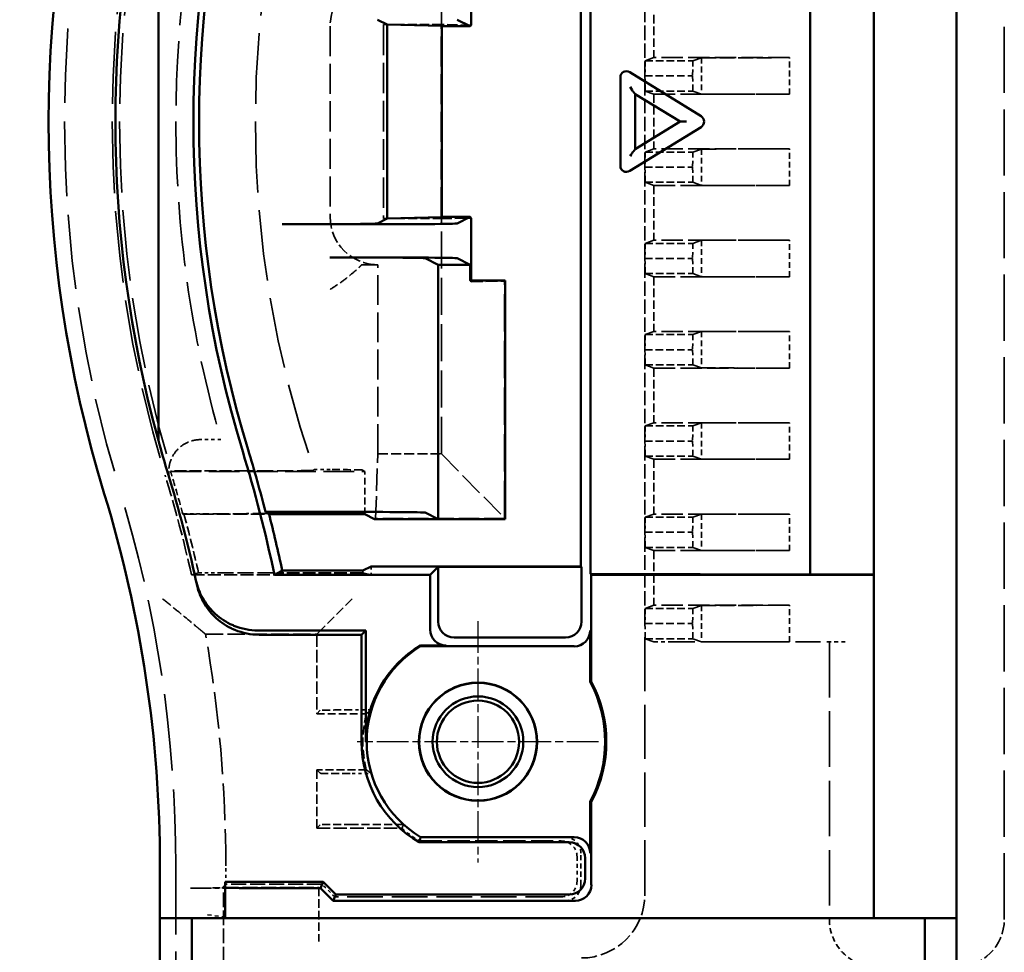
# Model space of a CAD drawing. Extents: x 1 to 1188, y 0 to 840.
# Drawn here: x 341 to 371, y 468 to 497 of the extents above; entities that cross this region are included whole.
import ezdxf

# ---------------------------------------------------------------- set-up
doc = ezdxf.new("R2010")
doc.units = 0
doc.header["$LTSCALE"] = 0.5
for name, pattern in [('CHAIN', [0.3543, 0.2362, -0.0295, 0.0591, -0.0295]), ('DASH_DOT', [0.37, 0.24, -0.06, 0.01, -0.06]), ('DASHED', [0.2067, 0.1654, -0.0413])]:
    doc.linetypes.add(name, pattern=pattern)
doc.layers.get('0').update_dxf_attribs({"linetype": 'CONTINUOUS'})
for name, color, linetype, lineweight in [('Mittelpunktmarkierung (ISO)', 1, 'DASH_DOT', 25), ('Sichtbar (ISO)', 7, 'CONTINUOUS', 50), ('Verdeckt (ISO)', 5, 'DASHED', 35)]:
    doc.layers.add(name, color=color, linetype=linetype, lineweight=lineweight)
doc.styles.get("Standard").update_dxf_attribs({"font": 'ISOCP.shx', "width": 1.2})
doc.dimstyles.new('PHOENIX', dxfattribs={"dimtxt": 3.5, "dimasz": 3.72, "dimexe": 1.5, "dimexo": 0, "dimgap": 2, "dimtad": 1, "dimdsep": 46, "dimtxsty": 'STANDARD', "dimblk1": '_OPEN15', "dimblk2": '_OPEN15', "dimsah": 1, "dimcen": 0, "dimclrd": 1, "dimclre": 1, "dimclrt": 5, "dimadec": 0, "dimazin": 0, "dimtfac": 0.666667, "dimtmove": 0, "dimatfit": 0, "dimldrblk": '_OPEN15', "dimfxl": 1, "dimtolj": 1, "dimarcsym": 0})

# ---------------------------------------------------------------- blocks, each defined once
blk = doc.blocks.new('_OPEN15', base_point=(1, 0))
at = {"color": 0, "linetype": 'ByBlock'}
for p, q in [((1, 0), (0, 0.1317)), ((0, 0), (1, 0)), ((1, 0), (0, -0.1317))]:
    blk.add_line(p, q, dxfattribs=at)
blk = doc.blocks.new('*D11')
at = {"color": 1, "linetype": 'Continuous', "lineweight": -2}
for p, q in [((345.919, 525.733), (307.68, 525.733)), ((309.18, 332.553), (309.18, 522.013)), ((345.919, 328.833), (307.68, 328.833))]:
    blk.add_line(p, q, dxfattribs=at)
at = {"color": 1, "linetype": 'Continuous', "lineweight": -2, "xscale": 3.72, "yscale": 3.72, "zscale": 3.72}
for p, rotation in [((309.18, 525.733), 90), ((309.18, 328.833), 270)]:
    blk.add_blockref('_OPEN15', p, dxfattribs=dict(at, rotation=rotation))
at = {"color": 5, "linetype": 'Continuous', "lineweight": 35, "insert": (306.73, 427.283), "char_height": 3.5, "attachment_point": 5, "rotation": 90}
blk.add_mtext('\\A1;196.90', dxfattribs=at)

msp = doc.modelspace()

# ---------------------------------------------------------------- linework, layer by layer
at = {"layer": 'Mittelpunktmarkierung (ISO)', "linetype": 'CHAIN', "ltscale": 8.431957}
for p, q in [((354.919, 478.027), (354.919, 470.439)), ((358.713, 474.233), (351.125, 474.233))]:
    msp.add_line(p, q, dxfattribs=at)
at = {"layer": 'Sichtbar (ISO)'}
for p, q in [((369.969, 518.783), (369.969, 468.683)), ((358.456, 507.956), (358.456, 479.509)), ((365.369, 507.978), (365.369, 479.487)), ((367.369, 507.978), (367.369, 479.487)), ((358.154, 479.748), (358.154, 507.717)), ((344.869, 503.758), (344.869, 483.707)), ((354.705, 498.733), (354.705, 496.768)), ((351.758, 496.936), (352.065, 496.783)), ((354.669, 496.733), (354.262, 496.936)), ((352.065, 490.683), (352.065, 496.783)), ((352.065, 496.783), (353.778, 496.742)), ((353.778, 490.724), (353.778, 496.742)), ((353.778, 496.733), (354.669, 496.733)), ((354.705, 496.768), (354.669, 496.733)), ((359.396, 495.125), (359.396, 495.097)), ((359.396, 495.097), (359.396, 495.097)), ((359.396, 495.097), (359.396, 492.368)), ((359.69, 495.284), (361.933, 493.906)), ((359.866, 494.599), (359.832, 494.641)), ((359.866, 494.599), (359.866, 492.867)), ((361.275, 493.733), (359.866, 494.599)), ((361.933, 493.559), (359.69, 492.181)), ((359.866, 492.867), (361.275, 493.733)), ((361.275, 493.733), (361.321, 493.733)), ((361.321, 493.733), (361.475, 493.733)), ((359.866, 492.867), (359.832, 492.825)), ((359.396, 492.368), (359.396, 492.34)), ((354.669, 490.733), (353.778, 490.733)), ((354.669, 490.733), (354.262, 490.529)), ((354.705, 490.697), (354.669, 490.733)), ((351.262, 490.503), (348.758, 490.503)), ((352.065, 490.683), (351.758, 490.529)), ((353.778, 490.724), (352.065, 490.683)), ((354.705, 490.697), (354.705, 488.733)), ((350.262, 489.462), (351.262, 489.462)), ((353.669, 489.233), (353.262, 489.436)), ((354.669, 489.233), (353.669, 489.233)), ((353.669, 481.233), (353.669, 489.233)), ((354.262, 489.436), (354.669, 489.233)), ((354.669, 488.733), (354.669, 489.233)), ((355.769, 488.733), (354.669, 488.733)), ((355.769, 481.233), (355.769, 488.733)), ((350.262, 481.462), (348.239, 481.462)), ((348.351, 481.384), (351.364, 481.384)), ((351.665, 481.233), (351.364, 481.384)), ((351.665, 481.233), (353.669, 481.233)), ((353.262, 481.436), (353.669, 481.233)), ((353.669, 481.233), (355.769, 481.233)), ((348.763, 479.616), (351.295, 479.616)), ((351.295, 479.616), (351.56, 479.748)), ((351.56, 479.748), (358.154, 479.748)), ((353.419, 479.483), (353.667, 479.731)), ((353.667, 479.731), (358.171, 479.731)), ((353.667, 479.731), (353.667, 478.009)), ((358.171, 479.731), (358.154, 479.748)), ((358.171, 479.731), (358.171, 478.009)), ((353.419, 479.483), (348.519, 479.483)), ((353.419, 477.761), (353.419, 479.483)), ((365.369, 479.487), (358.456, 479.509)), ((358.456, 479.509), (358.483, 479.483)), ((367.369, 479.483), (358.483, 479.483)), ((358.483, 479.483), (358.483, 476.126)), ((367.369, 479.487), (365.369, 479.487)), ((367.369, 479.487), (367.369, 479.483)), ((367.369, 468.683), (367.369, 479.483)), ((348.005, 477.733), (351.391, 477.733)), ((351.391, 477.733), (351.258, 477.599)), ((351.391, 477.733), (351.391, 474.233)), ((358.448, 477.733), (358.448, 476.117)), ((351.258, 477.599), (348.034, 477.599)), ((351.258, 474.233), (351.258, 477.599)), ((357.671, 477.509), (354.167, 477.509)), ((353.919, 477.261), (353.109, 477.261)), ((353.116, 477.233), (353.109, 477.261)), ((353.116, 477.233), (357.948, 477.233)), ((358.448, 476.117), (358.483, 476.126)), ((358.448, 472.349), (358.448, 470.733)), ((358.483, 472.34), (358.448, 472.349)), ((358.483, 472.34), (358.483, 469.733)), ((357.948, 471.233), (353.116, 471.233)), ((357.786, 471.071), (353.072, 471.071)), ((344.919, 468.683), (344.919, 470.329)), ((358.286, 470.571), (358.286, 469.929)), ((346.969, 469.641), (346.969, 469.829)), ((346.969, 469.829), (350.051, 469.829)), ((349.969, 469.633), (350.051, 469.829)), ((350.051, 469.829), (350.451, 469.429)), ((346.969, 469.641), (346.969, 468.683)), ((349.969, 469.633), (347.969, 469.633)), ((350.369, 469.233), (349.969, 469.633)), ((350.451, 469.429), (350.369, 469.233)), ((357.786, 469.429), (350.451, 469.429)), ((357.983, 469.233), (350.369, 469.233)), ((344.919, 468.683), (345.719, 468.683)), ((344.919, 468.683), (344.919, 385.883)), ((345.919, 468.683), (345.719, 468.683)), ((345.919, 385.883), (345.919, 468.683)), ((345.919, 468.683), (368.969, 468.683)), ((368.969, 468.683), (368.969, 385.883)), ((369.031, 468.683), (368.969, 468.683)), ((369.031, 468.683), (369.828, 468.683)), ((369.828, 468.683), (369.969, 468.683)), ((369.969, 468.683), (369.969, 385.883))]:
    msp.add_line(p, q, dxfattribs=at)
for radius in [1.859, 1.85, 1.425, 1.294]:
    msp.add_circle((354.919, 474.233), radius, dxfattribs=at)
for centre, radius, start, end in [((381.419, 493.733), 40, 162.9893, 197.0107), ((381.419, 493.733), 35.45, 162.9893, 197.0107), ((381.419, 493.733), 35.272, 162.9893, 197.0107), ((381.419, 493.733), 37.9, 164.6615, 195.3385), ((381.419, 493.733), 37.9, 195.3385, 197.0107), ((304.919, 470.329), 44.55, 11.8575, 17.0107), ((304.919, 470.329), 44.728, 14.4134, 17.0107), ((304.919, 470.329), 42.1, 12.3126, 17.0107), ((304.919, 470.329), 40, 0, 17.0107), ((304.919, 470.329), 44.817, 11.9603, 14.3255), ((354.919, 474.233), 3.528, 120.8751, 180), ((354.919, 474.233), 3.5, 121.0027, 238.9973), ((354.919, 474.233), 4, 331.8993, 28.1007), ((354.919, 474.233), 4.035, 332.0236, 27.9764), ((354.919, 474.233), 3.662, 180, 239.7064)]:
    msp.add_arc(centre, radius, start, end, dxfattribs=at)
for centre, major_axis, ratio, start_param, end_param in [((359.596, 495.111), (-0.125, 0.168), 0.928955, 5.122119, 7.182032), ((359.738, 494.821), (-0.097, 0.173), 0.151498, 1.486271, 2.708001), ((359.738, 494.698), (0.0996, -0.0702), 0.133091, 0.442595, 0.79166), ((361.839, 493.733), (0, -0.2), 0.939693, 0.523599, 2.617994), ((359.738, 492.644), (0.097, 0.173), 0.151498, 0.433591, 1.655322), ((359.738, 492.767), (0.0996, 0.0702), 0.133091, 5.491525, 5.840591), ((359.596, 492.354), (0.125, 0.168), 0.928955, 2.242746, 4.302659), ((348.758, 490.529), (-3, 0), 0.008727, 1.570796, 3.124139), ((351.262, 490.529), (3, 0), 0.008727, 4.712389, 6.265732), ((350.262, 489.436), (-3, 0), 0.008727, 3.159046, 4.712389), ((351.262, 489.436), (3, 0), 0.008727, 0.017453, 1.570796), ((350.262, 481.436), (3, 0), 0.008727, 0.017453, 1.570796), ((347.186, 479.616), (-1.577, 0), 0.009722, 3.123777, 3.143652), ((353.919, 477.761), (-0.354, -0.354), 0.999924, 5.497825, 7.068545), ((354.167, 478.009), (-0.354, -0.354), 0.999924, 5.497825, 7.068545), ((357.671, 478.009), (0.354, -0.354), 0.999924, 5.497825, 7.068545), ((357.948, 477.733), (0.354, -0.354), 0.999924, 5.497825, 7.068545), ((357.948, 470.733), (0.354, 0.354), 0.999924, 5.497825, 7.068545), ((357.786, 470.571), (0.354, 0.354), 0.999924, 5.497825, 7.068545), ((357.786, 469.929), (0.354, -0.354), 0.999924, 5.497825, 7.068545), ((357.983, 469.733), (0.354, -0.354), 0.999924, 5.497825, 7.068545), ((347.969, 469.641), (-1, 0), 0.008727, 0, 1.570796)]:
    msp.add_ellipse(centre, major_axis=major_axis, ratio=ratio, start_param=start_param, end_param=end_param, dxfattribs=at)
for points, degree in [([(359.397, 495.097), (359.397, 495.101), (359.397, 495.105), (359.397, 495.109)], 3), ([(348.342, 481.418), (348.342, 481.418), (348.342, 481.418), (348.342, 481.418)], 3), ([(353.072, 471.071), (353.094, 471.153), (353.116, 471.233)], 2)]:
    msp.add_open_spline(points, degree=degree, dxfattribs=at)
for points, weights in [([(348.239, 481.462), (348.291, 481.44), (348.342, 481.418)], [2.56368590465, 2.56267304343, 2.56165858639]), ([(348.763, 479.616), (348.64, 479.549), (348.519, 479.483)], [3.45729360786, 3.46380222817, 3.47029896477])]:
    msp.add_rational_spline(points, weights, degree=2, dxfattribs=at)
for points, knots in [([(346.051, 479.306), (346.057, 479.276), (346.067, 479.234), (346.076, 479.191), (346.078, 479.179)], [2.00008, 2.00008, 2.00008, 2.00008, 12.780134, 17.290689, 17.290689, 17.290689, 17.290689]), ([(348.005, 477.733), (347.744, 477.733), (347.487, 477.784), (347.246, 477.882), (347.207, 477.898), (347.169, 477.915), (347.131, 477.934), (346.935, 478.029), (346.756, 478.156), (346.6, 478.309), (346.541, 478.368), (346.485, 478.43), (346.433, 478.496), (346.366, 478.581), (346.306, 478.672), (346.253, 478.768), (346.16, 478.937), (346.092, 479.118), (346.051, 479.306)], [0, 0, 0, 0, 0.781266, 0.781266, 0.781266, 0.906583, 0.906583, 0.906583, 1.562558, 1.562558, 1.562558, 1.813216, 1.813216, 1.813216, 2.140668, 2.140668, 2.140668, 2.71878, 2.71878, 2.71878, 2.71878]), ([(348.034, 477.599), (347.773, 477.599), (347.516, 477.65), (347.275, 477.749), (347.235, 477.765), (347.197, 477.782), (347.158, 477.801), (346.963, 477.896), (346.784, 478.023), (346.629, 478.176), (346.569, 478.236), (346.512, 478.299), (346.46, 478.366), (346.393, 478.451), (346.333, 478.542), (346.281, 478.637), (346.187, 478.807), (346.119, 478.989), (346.078, 479.179)], [0, 0, 0, 0, 0.781266, 0.781266, 0.781266, 0.908652, 0.908652, 0.908652, 1.562558, 1.562558, 1.562558, 1.817357, 1.817357, 1.817357, 2.14378, 2.14378, 2.14378, 2.725004, 2.725004, 2.725004, 2.725004])]:
    msp.add_open_spline(points, degree=3, knots=knots, dxfattribs=at)
at = {"layer": 'Verdeckt (ISO)', "ltscale": 25.149534}
msp.add_line((371.469, 468.645), (371.469, 520.629), dxfattribs=at)
at = {"layer": 'Verdeckt (ISO)', "ltscale": 14.087322}
for p, q in [((353.769, 496.785), (353.769, 504.181)), ((353.769, 483.285), (353.769, 490.681))]:
    msp.add_line(p, q, dxfattribs=at)
at = {"layer": 'Verdeckt (ISO)', "ltscale": 5.466379}
for p, q in [((360.169, 495.168), (360.169, 498.038)), ((360.169, 492.298), (360.169, 495.168)), ((360.169, 489.428), (360.169, 492.298)), ((360.169, 486.558), (360.169, 489.428)), ((360.169, 483.688), (360.169, 486.558)), ((360.169, 480.818), (360.169, 483.688)), ((360.169, 477.948), (360.169, 480.818))]:
    msp.add_line(p, q, dxfattribs=at)
at = {"layer": 'Verdeckt (ISO)', "ltscale": 3.275978}
for p, q in [((360.453, 497.463), (360.453, 495.743)), ((360.453, 494.593), (360.453, 492.873)), ((360.453, 491.723), (360.453, 490.003)), ((360.453, 488.853), (360.453, 487.133)), ((360.453, 485.983), (360.453, 484.263)), ((360.453, 483.113), (360.453, 481.393)), ((360.453, 480.243), (360.453, 478.523))]:
    msp.add_line(p, q, dxfattribs=at)
at = {"layer": 'Verdeckt (ISO)', "ltscale": 11.42808}
msp.add_line((350.269, 496.733), (350.269, 490.733), dxfattribs=at)
at = {"layer": 'Verdeckt (ISO)', "ltscale": 10.087614}
for p, q in [((353.761, 496.741), (351.949, 496.785)), ((351.949, 490.681), (353.761, 490.724))]:
    msp.add_line(p, q, dxfattribs=at)
at = {"layer": 'Verdeckt (ISO)', "ltscale": 11.625882}
msp.add_line((351.949, 496.785), (351.949, 490.681), dxfattribs=at)
at = {"layer": 'Verdeckt (ISO)', "ltscale": 3.466164}
for p, q in [((353.769, 496.785), (351.949, 496.785)), ((351.949, 490.681), (353.769, 490.681))]:
    msp.add_line(p, q, dxfattribs=at)
at = {"layer": 'Verdeckt (ISO)', "ltscale": 11.460438}
msp.add_line((353.761, 490.724), (353.761, 496.741), dxfattribs=at)
at = {"layer": 'Verdeckt (ISO)', "ltscale": 1.853954}
for p, q in [((353.769, 496.733), (353.761, 496.741)), ((353.761, 490.724), (353.769, 490.733))]:
    msp.add_line(p, q, dxfattribs=at)
at = {"layer": 'Verdeckt (ISO)', "ltscale": 3.945798}
for p, q in [((354.705, 496.768), (353.769, 496.785)), ((353.769, 490.681), (354.705, 490.697))]:
    msp.add_line(p, q, dxfattribs=at)
at = {"layer": 'Verdeckt (ISO)', "ltscale": 1.953151}
for p, q in [((353.778, 496.742), (353.769, 496.733)), ((353.769, 490.733), (353.778, 490.724))]:
    msp.add_line(p, q, dxfattribs=at)
at = {"layer": 'Verdeckt (ISO)', "ltscale": 0.016944}
for p, q in [((353.769, 496.733), (353.778, 496.733)), ((353.778, 490.733), (353.769, 490.733))]:
    msp.add_line(p, q, dxfattribs=at)
at = {"layer": 'Verdeckt (ISO)', "ltscale": 25.416351}
for p, q in [((360.453, 495.743), (360.178, 495.643)), ((360.178, 494.693), (360.453, 494.593)), ((360.453, 492.873), (360.178, 492.773)), ((360.178, 491.823), (360.453, 491.723)), ((360.453, 490.003), (360.178, 489.903)), ((360.178, 488.953), (360.453, 488.853)), ((360.453, 487.133), (360.178, 487.033)), ((360.178, 486.083), (360.453, 485.983)), ((360.453, 484.263), (360.178, 484.163)), ((360.178, 483.213), (360.453, 483.113)), ((360.453, 481.393), (360.178, 481.293)), ((360.178, 480.343), (360.453, 480.243)), ((360.453, 478.523), (360.178, 478.423)), ((360.178, 477.473), (360.453, 477.373))]:
    msp.add_line(p, q, dxfattribs=at)
at = {"layer": 'Verdeckt (ISO)', "ltscale": 8.110153}
for p, q in [((364.711, 495.743), (360.453, 495.743)), ((360.453, 494.593), (364.711, 494.593)), ((364.711, 492.873), (360.453, 492.873)), ((360.453, 491.723), (364.711, 491.723)), ((364.711, 490.003), (360.453, 490.003)), ((360.453, 488.853), (364.711, 488.853)), ((364.711, 487.133), (360.453, 487.133)), ((360.453, 485.983), (364.711, 485.983)), ((364.711, 484.263), (360.453, 484.263)), ((360.453, 483.113), (364.711, 483.113)), ((364.711, 481.393), (360.453, 481.393)), ((360.453, 480.243), (364.711, 480.243)), ((364.711, 478.523), (360.453, 478.523))]:
    msp.add_line(p, q, dxfattribs=at)
at = {"layer": 'Verdeckt (ISO)', "ltscale": 24.604319}
for p, q in [((361.944, 495.74), (361.678, 495.643)), ((361.678, 494.693), (361.944, 494.596)), ((361.944, 492.87), (361.678, 492.773)), ((361.678, 491.823), (361.944, 491.726)), ((361.944, 490), (361.678, 489.903)), ((361.678, 488.953), (361.944, 488.856)), ((361.944, 487.13), (361.678, 487.033)), ((361.678, 486.083), (361.944, 485.986)), ((361.944, 484.26), (361.678, 484.163)), ((361.678, 483.213), (361.944, 483.116)), ((361.944, 481.39), (361.678, 481.293)), ((361.678, 480.343), (361.944, 480.246)), ((361.944, 478.52), (361.678, 478.423)), ((361.678, 477.473), (361.944, 477.376))]:
    msp.add_line(p, q, dxfattribs=at)
at = {"layer": 'Verdeckt (ISO)', "ltscale": 5.608064}
for p, q in [((361.944, 495.74), (364.711, 495.743)), ((364.711, 494.593), (361.944, 494.596)), ((361.944, 492.87), (364.711, 492.873)), ((364.711, 491.723), (361.944, 491.726)), ((361.944, 490), (364.711, 490.003)), ((364.711, 488.853), (361.944, 488.856)), ((361.944, 487.13), (364.711, 487.133)), ((364.711, 485.983), (361.944, 485.986)), ((361.944, 484.26), (364.711, 484.263)), ((364.711, 483.113), (361.944, 483.116)), ((361.944, 481.39), (364.711, 481.393)), ((364.711, 480.243), (361.944, 480.246)), ((361.944, 478.52), (364.711, 478.523)), ((364.711, 477.373), (361.944, 477.376))]:
    msp.add_line(p, q, dxfattribs=at)
at = {"layer": 'Verdeckt (ISO)', "ltscale": 2.17813}
for p, q in [((361.944, 495.74), (361.944, 494.596)), ((361.944, 492.87), (361.944, 491.726)), ((361.944, 490), (361.944, 488.856)), ((361.944, 487.13), (361.944, 485.986)), ((361.944, 484.26), (361.944, 483.116)), ((361.944, 481.39), (361.944, 480.246)), ((361.944, 478.52), (361.944, 477.376))]:
    msp.add_line(p, q, dxfattribs=at)
at = {"layer": 'Verdeckt (ISO)', "ltscale": 2.190301}
for p, q in [((364.711, 494.593), (364.711, 495.743)), ((364.711, 491.723), (364.711, 492.873)), ((364.711, 488.853), (364.711, 490.003)), ((364.711, 485.983), (364.711, 487.133)), ((364.711, 483.113), (364.711, 484.263)), ((364.711, 480.243), (364.711, 481.393)), ((364.711, 477.373), (364.711, 478.523))]:
    msp.add_line(p, q, dxfattribs=at)
at = {"layer": 'Verdeckt (ISO)', "ltscale": 2.108616}
for p, q in [((360.178, 495.643), (360.169, 495.168)), ((361.678, 495.643), (361.669, 495.168)), ((360.169, 495.168), (360.178, 494.693)), ((361.669, 495.168), (361.678, 494.693)), ((360.178, 492.773), (360.169, 492.298)), ((361.678, 492.773), (361.669, 492.298)), ((360.169, 492.298), (360.178, 491.823)), ((361.669, 492.298), (361.678, 491.823)), ((360.178, 489.903), (360.169, 489.428)), ((361.678, 489.903), (361.669, 489.428)), ((360.169, 489.428), (360.178, 488.953)), ((361.669, 489.428), (361.678, 488.953)), ((360.178, 487.033), (360.169, 486.558)), ((361.678, 487.033), (361.669, 486.558)), ((360.169, 486.558), (360.178, 486.083)), ((361.669, 486.558), (361.678, 486.083)), ((360.178, 484.163), (360.169, 483.688)), ((361.678, 484.163), (361.669, 483.688)), ((360.169, 483.688), (360.178, 483.213)), ((361.669, 483.688), (361.678, 483.213)), ((360.178, 481.293), (360.169, 480.818)), ((361.678, 481.293), (361.669, 480.818)), ((360.169, 480.818), (360.178, 480.343)), ((361.669, 480.818), (361.678, 480.343)), ((360.178, 478.423), (360.169, 477.948)), ((361.678, 478.423), (361.669, 477.948)), ((360.169, 477.948), (360.178, 477.473)), ((361.669, 477.948), (361.678, 477.473))]:
    msp.add_line(p, q, dxfattribs=at)
at = {"layer": 'Verdeckt (ISO)', "ltscale": 2.856945}
for p, q in [((360.178, 495.643), (361.678, 495.643)), ((360.169, 495.168), (361.669, 495.168)), ((360.178, 494.693), (361.678, 494.693)), ((360.178, 492.773), (361.678, 492.773)), ((360.169, 492.298), (361.669, 492.298)), ((360.178, 491.823), (361.678, 491.823)), ((360.178, 489.903), (361.678, 489.903)), ((360.169, 489.428), (361.669, 489.428)), ((360.178, 488.953), (361.678, 488.953)), ((360.178, 487.033), (361.678, 487.033)), ((360.169, 486.558), (361.669, 486.558)), ((360.178, 486.083), (361.678, 486.083)), ((360.178, 484.163), (361.678, 484.163)), ((360.169, 483.688), (361.669, 483.688)), ((360.178, 483.213), (361.678, 483.213)), ((360.178, 481.293), (361.678, 481.293)), ((360.169, 480.818), (361.669, 480.818)), ((360.178, 480.343), (361.678, 480.343)), ((360.178, 478.423), (361.678, 478.423)), ((360.169, 477.948), (361.669, 477.948)), ((360.178, 477.473), (361.678, 477.473))]:
    msp.add_line(p, q, dxfattribs=at)
at = {"layer": 'Verdeckt (ISO)', "ltscale": 27.812654}
msp.add_line((351.268, 489.233), (351.769, 489.233), dxfattribs=at)
at = {"layer": 'Verdeckt (ISO)', "ltscale": 11.329179}
msp.add_line((351.769, 483.285), (351.769, 489.233), dxfattribs=at)
at = {"layer": 'Verdeckt (ISO)', "ltscale": 7.813185}
msp.add_line((354.705, 488.697), (354.669, 488.733), dxfattribs=at)
at = {"layer": 'Verdeckt (ISO)', "ltscale": 0.06808}
msp.add_line((354.705, 488.733), (354.705, 488.697), dxfattribs=at)
at = {"layer": 'Verdeckt (ISO)', "ltscale": 4.41236}
msp.add_line((354.705, 488.697), (355.751, 488.715), dxfattribs=at)
at = {"layer": 'Verdeckt (ISO)', "ltscale": 3.876397}
msp.add_line((355.751, 488.715), (355.769, 488.733), dxfattribs=at)
at = {"layer": 'Verdeckt (ISO)', "ltscale": 14.183787}
msp.add_line((355.751, 481.268), (355.751, 488.715), dxfattribs=at)
at = {"layer": 'Verdeckt (ISO)', "ltscale": 1.22109}
msp.add_line((346.836, 483.733), (346.196, 483.733), dxfattribs=at)
at = {"layer": 'Verdeckt (ISO)', "ltscale": 8.463513}
msp.add_line((351.7, 481.25), (351.769, 483.285), dxfattribs=at)
at = {"layer": 'Verdeckt (ISO)', "ltscale": 3.809293}
msp.add_line((351.769, 483.285), (353.769, 483.285), dxfattribs=at)
at = {"layer": 'Verdeckt (ISO)', "ltscale": 9.198244}
msp.add_line((353.769, 483.285), (355.751, 481.268), dxfattribs=at)
at = {"layer": 'Verdeckt (ISO)', "ltscale": 3.619401}
msp.add_line((345.281, 482.749), (345.251, 482.733), dxfattribs=at)
at = {"layer": 'Verdeckt (ISO)', "ltscale": 11.642153}
msp.add_line((345.251, 482.733), (351.364, 482.733), dxfattribs=at)
at = {"layer": 'Verdeckt (ISO)', "ltscale": 4.487953}
msp.add_line((347.637, 482.749), (345.281, 482.749), dxfattribs=at)
at = {"layer": 'Verdeckt (ISO)', "ltscale": 4.98564}
msp.add_line((349.741, 482.767), (349.757, 482.789), dxfattribs=at)
at = {"layer": 'Verdeckt (ISO)', "ltscale": 0.972031}
msp.add_line((350.267, 482.789), (349.757, 482.789), dxfattribs=at)
at = {"layer": 'Verdeckt (ISO)', "ltscale": 10.510974}
msp.add_line((351.364, 482.733), (351.267, 482.781), dxfattribs=at)
at = {"layer": 'Verdeckt (ISO)', "ltscale": 2.56955}
msp.add_line((351.364, 481.384), (351.364, 482.733), dxfattribs=at)
at = {"layer": 'Verdeckt (ISO)', "ltscale": 3.619408}
msp.add_line((345.642, 481.384), (345.671, 481.4), dxfattribs=at)
at = {"layer": 'Verdeckt (ISO)', "ltscale": 5.160492}
msp.add_line((345.642, 481.384), (348.351, 481.384), dxfattribs=at)
at = {"layer": 'Verdeckt (ISO)', "ltscale": 1.15834}
msp.add_line((345.671, 481.4), (346.28, 481.4), dxfattribs=at)
at = {"layer": 'Verdeckt (ISO)', "ltscale": 3.810305}
msp.add_line((351.7, 481.25), (351.665, 481.233), dxfattribs=at)
at = {"layer": 'Verdeckt (ISO)', "ltscale": 7.716759}
msp.add_line((355.752, 481.25), (351.7, 481.25), dxfattribs=at)
at = {"layer": 'Verdeckt (ISO)', "ltscale": 0.07473}
msp.add_line((355.752, 481.25), (355.751, 481.268), dxfattribs=at)
at = {"layer": 'Verdeckt (ISO)', "ltscale": 3.80987}
msp.add_line((355.769, 481.233), (355.752, 481.25), dxfattribs=at)
at = {"layer": 'Verdeckt (ISO)', "ltscale": 0.128225}
msp.add_line((351.295, 479.616), (351.295, 479.549), dxfattribs=at)
at = {"layer": 'Verdeckt (ISO)', "ltscale": 0.505709}
msp.add_line((351.56, 479.748), (351.56, 479.483), dxfattribs=at)
at = {"layer": 'Verdeckt (ISO)', "ltscale": 21.193361}
msp.add_line((346.132, 479.54), (345.91, 479.483), dxfattribs=at)
at = {"layer": 'Verdeckt (ISO)', "ltscale": 4.969435}
msp.add_line((345.91, 479.483), (348.519, 479.483), dxfattribs=at)
at = {"layer": 'Verdeckt (ISO)', "ltscale": 1.145588}
msp.add_line((346.132, 479.54), (346.733, 479.54), dxfattribs=at)
at = {"layer": 'Verdeckt (ISO)', "ltscale": 4.796627}
msp.add_line((351.295, 479.549), (348.777, 479.549), dxfattribs=at)
at = {"layer": 'Verdeckt (ISO)', "ltscale": 24.419369}
msp.add_line((351.295, 479.549), (351.56, 479.483), dxfattribs=at)
at = {"layer": 'Verdeckt (ISO)', "ltscale": 3.621437}
msp.add_line((350.961, 478.724), (349.961, 477.724), dxfattribs=at)
at = {"layer": 'Verdeckt (ISO)', "ltscale": 20.597668}
msp.add_line((360.169, 469.433), (360.169, 477.948), dxfattribs=at)
at = {"layer": 'Verdeckt (ISO)', "ltscale": 6.657934}
msp.add_line((346.354, 477.613), (349.849, 477.613), dxfattribs=at)
at = {"layer": 'Verdeckt (ISO)', "ltscale": 30.841068}
for p, q in [((349.961, 477.724), (349.849, 477.613)), ((349.961, 475.224), (349.849, 475.113)), ((349.961, 473.241), (349.849, 473.353)), ((349.961, 471.624), (349.849, 471.513)), ((346.878, 469.641), (346.989, 469.753))]:
    msp.add_line(p, q, dxfattribs=at)
at = {"layer": 'Verdeckt (ISO)', "ltscale": 4.761642}
msp.add_line((349.849, 477.613), (349.849, 475.113), dxfattribs=at)
at = {"layer": 'Verdeckt (ISO)', "ltscale": 1.487534}
msp.add_line((360.453, 477.373), (360.953, 477.373), dxfattribs=at)
at = {"layer": 'Verdeckt (ISO)', "ltscale": 0.008211}
msp.add_line((360.453, 477.373), (360.453, 477.373), dxfattribs=at)
at = {"layer": 'Verdeckt (ISO)', "ltscale": 9.554207}
msp.add_line((360.953, 477.373), (365.969, 477.373), dxfattribs=at)
at = {"layer": 'Verdeckt (ISO)', "ltscale": 21.112976}
msp.add_line((365.969, 477.373), (365.969, 468.645), dxfattribs=at)
at = {"layer": 'Verdeckt (ISO)', "ltscale": 1.495845}
msp.add_line((366.469, 477.373), (365.969, 477.373), dxfattribs=at)
at = {"layer": 'Verdeckt (ISO)', "ltscale": 2.968591}
for p, q in [((349.849, 475.113), (351.408, 475.113)), ((351.408, 473.353), (349.849, 473.353))]:
    msp.add_line(p, q, dxfattribs=at)
at = {"layer": 'Verdeckt (ISO)', "ltscale": 1.151454}
for p, q in [((351.565, 475.233), (350.961, 475.233)), ((350.961, 473.233), (351.565, 473.233))]:
    msp.add_line(p, q, dxfattribs=at)
at = {"layer": 'Verdeckt (ISO)', "ltscale": 3.504188}
msp.add_line((349.849, 473.353), (349.849, 471.513), dxfattribs=at)
at = {"layer": 'Verdeckt (ISO)', "ltscale": 3.077154}
msp.add_line((352.576, 471.633), (350.961, 471.633), dxfattribs=at)
at = {"layer": 'Verdeckt (ISO)', "ltscale": 5.106808}
msp.add_line((349.849, 471.513), (352.531, 471.513), dxfattribs=at)
at = {"layer": 'Verdeckt (ISO)', "ltscale": 8.476742}
msp.add_line((353.083, 471.113), (357.534, 471.113), dxfattribs=at)
at = {"layer": 'Verdeckt (ISO)', "ltscale": 1.447896}
msp.add_line((358.034, 470.613), (358.034, 469.853), dxfattribs=at)
at = {"layer": 'Verdeckt (ISO)', "ltscale": 1.904669}
msp.add_line((358.154, 469.733), (358.154, 470.733), dxfattribs=at)
at = {"layer": 'Verdeckt (ISO)', "ltscale": 26.031652}
msp.add_line((345.419, 470.329), (345.419, 384.237), dxfattribs=at)
at = {"layer": 'Verdeckt (ISO)', "ltscale": 1.097069}
msp.add_line((346.989, 469.753), (346.989, 470.329), dxfattribs=at)
at = {"layer": 'Verdeckt (ISO)', "ltscale": 5.770674}
msp.add_line((350.019, 469.753), (346.989, 469.753), dxfattribs=at)
at = {"layer": 'Verdeckt (ISO)', "ltscale": 1.077359}
msp.add_line((350.419, 469.353), (350.019, 469.753), dxfattribs=at)
at = {"layer": 'Verdeckt (ISO)', "ltscale": 1.030934}
msp.add_line((346.419, 469.633), (345.878, 469.633), dxfattribs=at)
at = {"layer": 'Verdeckt (ISO)', "ltscale": 5.71399}
msp.add_line((346.919, 469.648), (349.919, 469.648), dxfattribs=at)
at = {"layer": 'Verdeckt (ISO)', "ltscale": 5.486071}
msp.add_line((346.919, 466.768), (346.919, 469.648), dxfattribs=at)
at = {"layer": 'Verdeckt (ISO)', "ltscale": 3.221066}
msp.add_line((349.919, 469.648), (349.919, 467.957), dxfattribs=at)
at = {"layer": 'Verdeckt (ISO)', "ltscale": 13.552}
msp.add_line((357.534, 469.353), (350.419, 469.353), dxfattribs=at)
at = {"layer": 'Verdeckt (ISO)', "ltscale": 1.493996}
msp.add_line((346.419, 468.791), (346.919, 468.725), dxfattribs=at)
at = {"layer": 'Verdeckt (ISO)', "ltscale": 28.36788}
msp.add_arc((381.419, 493.733), 39.5, 162.9893, 197.0107, dxfattribs=at)
at = {"layer": 'Verdeckt (ISO)', "ltscale": 27.290619}
msp.add_arc((381.419, 493.733), 38, 162.9893, 197.0107, dxfattribs=at)
at = {"layer": 'Verdeckt (ISO)', "ltscale": 26.957952}
msp.add_arc((381.419, 493.733), 37.771, 163.0946, 196.9054, dxfattribs=at)
at = {"layer": 'Verdeckt (ISO)', "ltscale": 26.966347}
msp.add_arc((381.419, 493.733), 33.5, 160.9335, 199.0665, dxfattribs=at)
at = {"layer": 'Verdeckt (ISO)', "ltscale": 0.118447}
msp.add_arc((381.419, 493.733), 37.804, 196.9164, 197.0107, dxfattribs=at)
at = {"layer": 'Verdeckt (ISO)', "ltscale": 6.173755}
msp.add_arc((304.919, 470.329), 42, 12.5889, 17.0107, dxfattribs=at)
at = {"layer": 'Verdeckt (ISO)', "ltscale": 2.55653}
msp.add_arc((304.919, 470.329), 42.196, 15.1881, 17.0107, dxfattribs=at)
at = {"layer": 'Verdeckt (ISO)', "ltscale": 29.086054}
msp.add_arc((304.919, 470.329), 40.5, 0, 17.0107, dxfattribs=at)
at = {"layer": 'Verdeckt (ISO)', "ltscale": 3.650072}
msp.add_arc((304.919, 470.329), 42.229, 12.5991, 15.1992, dxfattribs=at)
at = {"layer": 'Verdeckt (ISO)', "ltscale": 0.131051}
msp.add_arc((304.919, 470.329), 44.817, 11.8722, 11.9603, dxfattribs=at)
at = {"layer": 'Verdeckt (ISO)', "ltscale": 13.944274}
msp.add_arc((304.919, 470.329), 42.07, 0, 9.9707, dxfattribs=at)
at = {"layer": 'Verdeckt (ISO)', "ltscale": 3.386459}
msp.add_arc((354.919, 474.233), 3.62, 165.9289, 194.0711, dxfattribs=at)
at = {"layer": 'Verdeckt (ISO)', "ltscale": 1.301727}
msp.add_arc((354.919, 474.233), 3.62, 228.7096, 239.5278, dxfattribs=at)
at = {"layer": 'Verdeckt (ISO)', "ltscale": 4.488078}
for centre, start_param, end_param in [((351.769, 496.733), 4.712389, 6.283185), ((351.769, 490.733), 0, 1.570796)]:
    msp.add_ellipse(centre, major_axis=(-1.5, 0), ratio=0.999848, start_param=start_param, end_param=end_param, dxfattribs=at)
at = {"layer": 'Verdeckt (ISO)', "ltscale": 0.033149}
msp.add_ellipse((351.266, 488.338), major_axis=(0.002, 0.895), ratio=0.017973, start_param=6.283179, end_param=6.302095, dxfattribs=at)
at = {"layer": 'Verdeckt (ISO)', "ltscale": 2.958603}
msp.add_ellipse((350.267, 482.781), major_axis=(-1, 0), ratio=0.008727, start_param=3.159046, end_param=4.712389, dxfattribs=at)
at = {"layer": 'Verdeckt (ISO)', "ltscale": 2.975225}
for centre, major_axis, start_param, end_param in [((350.961, 475.224), (-1, 0), 4.712389, 6.274459), ((350.961, 473.241), (1, 0), 3.150319, 4.712389), ((350.961, 471.624), (-1, 0), 4.712389, 6.274459), ((345.878, 469.641), (1, 0), 4.712389, 6.274459)]:
    msp.add_ellipse(centre, major_axis=major_axis, ratio=0.008727, start_param=start_param, end_param=end_param, dxfattribs=at)
at = {"layer": 'Verdeckt (ISO)', "ltscale": 1.495793}
for centre, major_axis in [((357.654, 470.733), (0.354, 0.354)), ((357.534, 470.613), (0.354, 0.354)), ((357.534, 469.853), (0.354, -0.354)), ((357.654, 469.733), (0.354, -0.354))]:
    msp.add_ellipse(centre, major_axis=major_axis, ratio=0.999924, start_param=5.497825, end_param=7.068545, dxfattribs=at)
at = {"layer": 'Verdeckt (ISO)', "ltscale": 1.495874}
msp.add_ellipse((346.419, 469.637), major_axis=(-0.5, 0), ratio=0.008727, start_param=1.570796, end_param=3.141593, dxfattribs=at)
at = {"layer": 'Verdeckt (ISO)', "ltscale": 5.983474}
msp.add_ellipse((358.169, 469.433), major_axis=(1.414, -1.414), ratio=0.999924, start_param=5.497825, end_param=7.068545, dxfattribs=at)
at = {"layer": 'Verdeckt (ISO)', "ltscale": 0.008212}
msp.add_ellipse((346.419, 466.859), major_axis=(0.5, 1.866), ratio=0.002259, start_param=6.274756, end_param=6.283483, dxfattribs=at)
at = {"layer": 'Verdeckt (ISO)', "ltscale": 2.096}
msp.add_ellipse((367.469, 468.645), major_axis=(0, -1.5), ratio=0.999962, start_param=4.712389, end_param=5.446026, dxfattribs=at)
at = {"layer": 'Verdeckt (ISO)', "ltscale": 4.487821}
msp.add_ellipse((369.969, 468.645), major_axis=(0, -1.5), ratio=0.999962, start_param=0, end_param=1.570796, dxfattribs=at)
at = {"layer": 'Verdeckt (ISO)', "ltscale": 24.51206}
msp.add_open_spline([(346.836, 503.733), (345.896, 500.483), (345.419, 497.116), (345.419, 492.043), (345.538, 490.356), (346.012, 487.01), (346.367, 485.356), (346.836, 483.733)], degree=3, knots=[-2.028749, -2.028749, -2.028749, -2.028749, -1.013751, -1.013751, -0.506956, -0.506956, -0.000004, -0.000004, -0.000004, -0.000004], dxfattribs=at)
at = {"layer": 'Verdeckt (ISO)', "ltscale": 3.352602}
msp.add_open_spline([(350.267, 488.453), (350.269, 488.454), (350.27, 488.455), (350.402, 488.536), (350.53, 488.623), (350.762, 488.793), (350.869, 488.878), (351.057, 489.035), (351.131, 489.101), (351.207, 489.173), (351.229, 489.193), (351.258, 489.223), (351.266, 489.231), (351.267, 489.233)], degree=3, knots=[-0.1581858, -0.1581858, -0.1581858, -0.1581858, -0.157753, -0.157753, -0.1189215, -0.1189215, -0.0809933, -0.0809933, -0.0413594, -0.0413594, -0.0205177, -0.0205177, -0.0000043, -0.0000043, -0.0000043, -0.0000043], dxfattribs=at)
at = {"layer": 'Verdeckt (ISO)', "ltscale": 3.550883}
msp.add_open_spline([(346.196, 483.733), (346.124, 483.733), (346.052, 483.725), (345.912, 483.694), (345.845, 483.672), (345.669, 483.592), (345.567, 483.52), (345.4, 483.349), (345.334, 483.253), (345.244, 483.055), (345.216, 482.957), (345.193, 482.772), (345.193, 482.685), (345.212, 482.547), (345.223, 482.495), (345.238, 482.445)], degree=3, knots=[-1.867614, -1.867614, -1.867614, -1.867614, -1.650975, -1.650975, -1.438931, -1.438931, -1.068918, -1.068918, -0.720664, -0.720664, -0.417068, -0.417068, -0.158462, -0.158462, 0, 0, 0, 0], dxfattribs=at)
at = {"layer": 'Verdeckt (ISO)', "ltscale": 6.104714}
msp.add_open_spline([(349.741, 482.767), (349.739, 482.764), (349.681, 482.762), (349.491, 482.758), (349.32, 482.756), (348.956, 482.753), (348.696, 482.751), (348.212, 482.75), (347.901, 482.749), (347.637, 482.749)], degree=3, knots=[-0.606028, -0.606028, -0.606028, -0.606028, -0.5350171, -0.5350171, -0.4602369, -0.4602369, -0.382968, -0.382968, -0.3037494, -0.3037494, -0.3037494, -0.3037494], dxfattribs=at)
at = {"layer": 'Verdeckt (ISO)', "ltscale": 6.077248}
msp.add_open_spline([(348.342, 481.418), (348.343, 481.415), (348.285, 481.413), (348.094, 481.409), (347.927, 481.407), (347.57, 481.404), (347.315, 481.402), (346.842, 481.401), (346.538, 481.4), (346.28, 481.4)], degree=3, knots=[1.2058484, 1.2058484, 1.2058484, 1.2058484, 1.2791245, 1.2791245, 1.3535106, 1.3535106, 1.4294318, 1.4294318, 1.5068623, 1.5068623, 1.5068623, 1.5068623], dxfattribs=at)
at = {"layer": 'Verdeckt (ISO)', "ltscale": 6.047312}
msp.add_open_spline([(346.733, 479.54), (346.988, 479.54), (347.287, 479.54), (347.756, 479.541), (348.007, 479.542), (348.362, 479.543), (348.529, 479.544), (348.719, 479.546), (348.777, 479.548), (348.777, 479.549)], degree=3, knots=[0.8995466, 0.8995466, 0.8995466, 0.8995466, 0.975899, 0.975899, 1.0512511, 1.0512511, 1.1255549, 1.1255549, 1.1990749, 1.1990749, 1.1990749, 1.1990749], dxfattribs=at)
at = {"layer": 'Verdeckt (ISO)', "ltscale": 3.880679}
msp.add_open_spline([(345.008, 478.724), (345.01, 478.723), (345.012, 478.721), (345.156, 478.604), (345.3, 478.486), (345.565, 478.268), (345.691, 478.165), (345.9, 477.991), (345.99, 477.917), (346.113, 477.814), (346.156, 477.779), (346.207, 477.736), (346.22, 477.725), (346.221, 477.724)], degree=3, knots=[-0.4100619, -0.4100619, -0.4100619, -0.4100619, -0.4093529, -0.4093529, -0.3542745, -0.3542745, -0.3033201, -0.3033201, -0.2607226, -0.2607226, -0.2305203, -0.2305203, -0.2055603, -0.2055603, -0.2055603, -0.2055603], dxfattribs=at)
at = {"layer": 'Verdeckt (ISO)', "ltscale": 30.841564}
msp.add_open_spline([(346.221, 477.724), (346.287, 477.669), (346.354, 477.613)], degree=2, dxfattribs=at)
at = {"layer": 'Verdeckt (ISO)', "ltscale": 22.160011}
for points in [[(351.565, 475.233), (351.487, 475.174), (351.408, 475.113)], [(351.565, 473.233), (351.487, 473.291), (351.408, 473.353)]]:
    msp.add_open_spline(points, degree=2, dxfattribs=at)
at = {"layer": 'Verdeckt (ISO)', "ltscale": 22.158682}
msp.add_open_spline([(352.576, 471.633), (352.553, 471.573), (352.531, 471.513)], degree=2, dxfattribs=at)
at = {"layer": 'Verdeckt (ISO)', "ltscale": 1.969328}
msp.add_open_spline([(367.182, 467.169), (367.078, 467.19), (366.974, 467.222), (366.777, 467.309), (366.683, 467.362), (366.509, 467.487), (366.429, 467.558), (366.355, 467.64)], degree=3, knots=[-0.4019348, -0.4019348, -0.4019348, -0.4019348, -0.3670578, -0.3670578, -0.3334377, -0.3334377, -0.3004043, -0.3004043, -0.3004043, -0.3004043], dxfattribs=at)

# ---------------------------------------------------------------- dimensions: what is measured, and where the dimension line sits
at = {"color": 7, "linetype": 'Continuous', "lineweight": 35}
dim = msp.add_linear_dim(base=(309.18, 525.733), p1=(345.919, 328.833), p2=(345.919, 525.733), angle=90, dimstyle='PHOENIX', override={"dimgap": 0.7, "dimzin": 0, "dimadec": 2}, dxfattribs=at)
dim.commit()
dim.dimension.update_dxf_attribs({"geometry": '*D11', "text_midpoint": (306.73, 427.283)})

doc.saveas('drawing.dxf')
